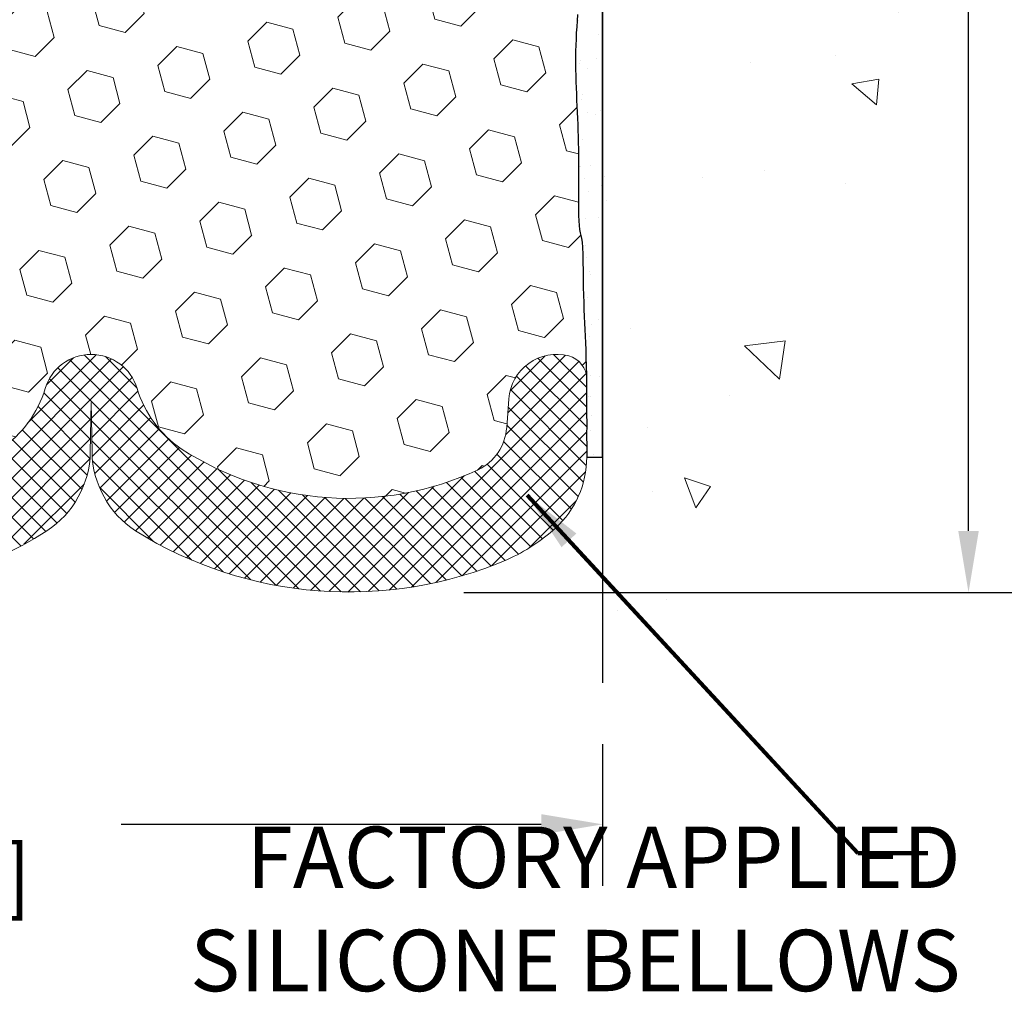
# Model space of a CAD drawing. Extents: x -3 to 3254, y -3 to 1977.
# Drawn here: x 9 to 10, y 3 to 5 of the extents above; entities that cross this region are included whole.
import ezdxf

# ---------------------------------------------------------------- set-up
doc = ezdxf.new("R2010")
doc.units = 0
doc.header["$LTSCALE"] = 5
doc.header["$MEASUREMENT"] = 0
doc.linetypes.add('PHANTOMX2', pattern=[5, 2.5, -0.5, 0.5, -0.5, 0.5, -0.5])
doc.layers.get('DEFPOINTS').update_dxf_attribs({"linetype": 'CONTINUOUS'})
for name, color, linetype, lineweight in [('CONCRETE - H', 130, 'CONTINUOUS', 9), ('CONCRETE - L', 132, 'PHANTOMX2', 30), ('DIMS', 50, 'CONTINUOUS', 25), ('EPOXY ADHESIVE - H', 50, 'CONTINUOUS', 15), ('EPOXY ADHESIVE - L', 52, 'CONTINUOUS', 25), ('FOAM INSERT - H', 150, 'CONTINUOUS', 9), ('SILICONE BELLOWS - H', 20, 'CONTINUOUS', 13), ('SILICONE BELLOWS - L', 22, 'CONTINUOUS', 13), ('TEXT - 4', 241, 'CONTINUOUS', 25)]:
    doc.layers.add(name, color=color, linetype=linetype, lineweight=lineweight)
doc.styles.add('ROMANS', font='romans', dxfattribs={"width": 0.9})
doc.dimstyles.new('Copy of STANDARD', dxfattribs={"dimtxt": 2, "dimasz": 2, "dimexe": 1, "dimexo": 1, "dimgap": 1, "dimtad": 0, "dimzin": 0, "dimdsep": 46, "dimtxsty": 'Standard', "dimcen": 0.09, "dimclrd": 256, "dimclre": 256, "dimclrt": 256, "dimadec": 1, "dimazin": 0, "dimtfac": 1, "dimtofl": 0, "dimtmove": 0, "dimatfit": 3, "dimfxl": 1, "dimtolj": 1, "dimtzin": 0, "dimlwd": -1, "dimlwe": -1, "dimarcsym": 0})
doc.dimstyles.get("Standard").update_dxf_attribs({"dimtxt": 0.18, "dimasz": 0.18, "dimexe": 0.18, "dimexo": 0.0625, "dimgap": 0.09, "dimtad": 0, "dimtih": 1, "dimtoh": 1, "dimdec": 4, "dimzin": 0, "dimdsep": 46, "dimtxsty": 'Standard', "dimcen": 0.09, "dimadec": 0, "dimazin": 0, "dimtfac": 1, "dimtdec": 4, "dimtofl": 0, "dimtmove": 0, "dimatfit": 3, "dimfxl": 1, "dimtolj": 1, "dimtzin": 0, "dimarcsym": 0})

# ---------------------------------------------------------------- blocks, each defined once
blk = doc.blocks.new('*D4')
at = {"layer": 'DEFPOINTS', "color": 0, "transparency": 16777216}
for p in [(9.806976312138971, 8.137007921416153), (9.322519587837789, 4.137007921416153), (10.42765399021282, 4.137007921416152)]:
    blk.add_point(p, dxfattribs=at)
at = {"layer": 'DIMS', "transparency": 16777216}
for p, q in [((9.92697631213897, 8.137007921416153), (10.54765399021282, 8.137007921416153)), ((10.42765399021282, 8.017007921416154), (10.42765399021282, 6.319177545830854)), ((10.42765399021282, 4.257007921416152), (10.42765399021282, 5.759177545745562)), ((9.442519587837788, 4.137007921416153), (10.54765399021282, 4.137007921416152))]:
    blk.add_line(p, q, dxfattribs=at)
for points in [[(10.40765399021282, 8.017007921416154), (10.44765399021282, 8.017007921416154), (10.42765399021282, 8.137007921416153)], [(10.40765399021282, 4.257007921416152), (10.44765399021282, 4.257007921416152), (10.42765399021282, 4.137007921416152)]]:
    blk.add_solid(points, dxfattribs=at)
at = {"layer": 'DIMS', "transparency": 16777216, "insert": (10.42765399021282, 6.03917754578821), "char_height": 0.12, "attachment_point": 5, "rotation": 0.0009999999999999998}
blk.add_mtext('\\A1;4 IN^J [101.6mm]', dxfattribs=at)
blk = doc.blocks.new('*D5')
at = {"layer": 'DEFPOINTS', "color": 0, "transparency": 16777216}
for p in [(6.713262266784697, 3.960630900777573), (9.713262266784696, 3.960630900777574), (6.713262266784697, 3.683916105752545)]:
    blk.add_point(p, dxfattribs=at)
at = {"layer": 'DIMS', "transparency": 16777216}
for p, q in [((6.713262266784697, 3.840630900777573), (6.713262266784697, 3.563916105752545)), ((9.713262266784696, 3.840630900777573), (9.713262266784696, 3.563916105752545)), ((6.833262266784697, 3.683916105752545), (7.653262266699403, 3.683916105752545)), ((9.593262266784697, 3.683916105752545), (8.773262266869988, 3.683916105752545))]:
    blk.add_line(p, q, dxfattribs=at)
for points in [[(6.833262266784697, 3.703916105752545), (6.833262266784697, 3.663916105752545), (6.713262266784697, 3.683916105752545)], [(9.593262266784697, 3.703916105752545), (9.593262266784697, 3.663916105752545), (9.713262266784696, 3.683916105752545)]]:
    blk.add_solid(points, dxfattribs=at)
at = {"layer": 'DIMS', "transparency": 16777216, "insert": (8.213262266784696, 3.683916105752545), "char_height": 0.12, "attachment_point": 5, "rotation": 0.0009999999999999998}
blk.add_mtext('\\A1;3 IN\\P [76.2mm]', dxfattribs=at)

msp = doc.modelspace()

# ---------------------------------------------------------------- hatches: boundary and pattern name
at = {"layer": 'CONCRETE - H'}
h = msp.add_hatch(dxfattribs=at)
h.set_pattern_fill('AR-CONC', color=256, scale=0.08399999999999999, angle=90, style=0)
h.set_pattern_definition([(140, (-41.67089788986362, -27.01323444447885), (0.05271179338537992, 0.6024985533846329), [0.063, -0.693]), (85.00000000000001, (-41.67089788986362, -27.01323444447885), (-0.6318413923080098, -0.11655112023492), [0.05039999999999999, -0.5543999999999999]), (190.45144446, (-41.66650524090362, -26.96302623243885), (-0.5791295924136487, 0.4859474312507741), [0.05354176127999999, -0.5889593740799999]), (136.1842, (-41.83889788986362, -27.01323444447885), (0.1390361958661843, 0.8964827177641207), [0.0944999999999999, -1.039499999999999]), (186.63563549, (-41.82731151198362, -26.93852757867885), (-0.8182596246506223, 0.7851160343663517), [0.08031268727999999, -0.8834395583999998]), (81.18416399000002, (-41.83889788986362, -27.01323444447885), (-0.8182596242267917, 0.7851160338460094), [0.0756, -0.8316000008399999]), (111, (-41.79689788986362, -26.92923444447885), (0.3381998681588846, 0.5014019237795078), [0.063, -0.693]), (56.00000000000004, (-41.79689788986362, -26.92923444447885), (-0.6091260378393565, 0.2043848788141286), [0.05039999999999999, -0.5543999999999999]), (161.45144474, (-41.76871456770363, -26.88745095111885), (-0.2709261683573371, 0.7057867964531757), [0.05354175959999996, -0.5889593740799992]), (127.5, (-41.67089788986362, -27.01323444447885), (-0.2796308372183016, 0.01021427846652418), [0, -0.54768, 0, -0.5628, 0, -0.5565]), (97.49999999999994, (-41.67089788986362, -27.01323444447885), (-0.3313058379811826, 0.2209784114514048), [0, -0.3208799999999999, 0, -0.53508, 0, -0.2121]), (57.49999999999999, (-41.67089788986362, -27.20055444447885), (0.01894609225687902, 0.4484108463848235), [0, -0.2099999999999998, 0, -0.6551999999999992, 0, -0.8693999999999992]), (47.5, (-41.67089788986362, -27.28455444447885), (-0.08408818515914686, 0.4898763822476044), [0, -0.273, 0, -0.43512, 0, -0.6174])])
edge = h.paths.add_edge_path()
edge.add_line((13.57429083049357, 8.137007921410468), (9.807012266784696, 8.137007921410468))
edge.add_arc((9.807012266784696, 8.043257921410468), 0.09375, 90, 180)
edge.add_line((9.713262266784696, 8.043257921410468), (9.713262266784696, 3.960630900777574))
edge.add_arc((9.558528450035062, 4.439719377844979), 0.5034563763670846, 287.899182900671, 360.9346798934976)
edge.add_arc((11.32000205939223, 4.313906311986345), 1.265203066504797, 119.71451919578291, 173.9191244562524, ccw=False)
edge.add_arc((9.606756544650947, 7.237316504606342), 2.123371659156507, 300.7640033250005, 332.5040327326354)
edge.add_arc((12.8388884747243, 6.052508556471213), 1.364022586746653, 105.01359679819049, 171.3784601880329, ccw=False)
edge.add_arc((12.02919301002798, 9.173934869496426), 1.860791436586691, 284.196249094394, 326.1341364291446)
h.paths.add_polyline_path([(10.06769326102861, 5.843375465706412), (10.90769326090067, 5.843390126472134), (10.90768662864951, 6.223390126414255), (10.06768662877745, 6.223375465648534)], flags=16)
h.paths.add_polyline_path([(12.31462243727725, 7.470198262134975), (12.31462243727725, 7.470211177571446), (12.31461580502609, 7.850211177513568), (12.31461580502609, 7.850198262077097)], flags=16)
h.paths.add_polyline_path([(10.95301881424552, 6.574791908620814), (11.56184666101106, 6.574791908620814), (11.82210539531024, 6.956391908620812), (10.95301881424552, 6.956391908620812)], flags=16)
at = {"layer": 'EPOXY ADHESIVE - H'}
h = msp.add_hatch(dxfattribs=at)
h.set_pattern_fill('AR-SAND', color=256, scale=0.04, style=0)
h.set_pattern_definition([(37.50000000000001, (-11.36556831102818, -1400.292044023313), (-0.002519734324384326, 0.07707295076052635), [0, -0.0608, 0, -0.068, 0, -0.065]), (7.499999999999999, (-11.36556831102818, -1400.292044023313), (0.07079106821070909, 0.1128858426091896), [0, -0.0328, 0, -0.05480000000000001, 0, -0.021]), (327.5, (-11.41476831102818, -1400.292044023313), (0.1245656744700598, 0.0002263621414785799), [0, -0.02, 0, -0.07200000000000001, 0, -0.094]), (317.5, (-11.41476831102818, -1400.292044023313), (0.1202450641828917, 0.03510702259736997), [0, -0.01, 0, -0.0472, 0, -0.05400000000000001])])
edge = h.paths.add_edge_path()
edge.add_arc((9.885442731555784, 7.332680293105849), 0.2034174477326015, 181.0311891011397, 212.1978594780104, ccw=False)
edge.add_line((9.682058227938235, 7.329019455730513), (9.67461714100451, 7.180544060282937))
edge.add_line((9.67461714100451, 7.180544060282937), (9.669977273975519, 7.093459619494961))
edge.add_line((9.669977273975519, 7.093459619494961), (9.66797339270515, 7.037375334594326))
edge.add_line((9.66797339270515, 7.037375334594326), (9.667984786688407, 6.994897653161825))
edge.add_line((9.667984786688407, 6.994897653161825), (9.66899888023952, 6.95981509225906))
edge.add_line((9.66899888023952, 6.95981509225906), (9.670030390497267, 6.926516941804248))
edge.add_line((9.670030390497267, 6.926516941804248), (9.670684253850112, 6.892869263118865))
edge.add_line((9.670684253850112, 6.892869263118865), (9.671014996552898, 6.859386491312289))
edge.add_line((9.671014996552898, 6.859386491312289), (9.67108843812585, 6.826649586098238))
edge.add_line((9.67108843812585, 6.826649586098238), (9.670970398089182, 6.795239507190427))
edge.add_line((9.670970398089182, 6.795239507190427), (9.670726695963097, 6.765737214303027))
edge.add_line((9.670726695963097, 6.765737214303027), (9.67042315126782, 6.738723667149753))
edge.add_line((9.67042315126782, 6.738723667149753), (9.670125583523557, 6.714779825444094))
edge.add_line((9.670125583523557, 6.714779825444094), (9.669891094277546, 6.694363345671928))
edge.add_line((9.669891094277546, 6.694363345671928), (9.669720044604674, 6.677129371691745))
edge.add_line((9.669720044604674, 6.677129371691745), (9.66959009006591, 6.662411910421934))
edge.add_line((9.66959009006591, 6.662411910421934), (9.66947882609771, 6.649544118405611))
edge.add_line((9.66947882609771, 6.649544118405611), (9.669363848136513, 6.637859152186802))
edge.add_line((9.669363848136513, 6.637859152186802), (9.669222773418348, 6.626690954958558))
edge.add_line((9.669222773418348, 6.626690954958558), (9.669038373130945, 6.615559453246288))
edge.add_line((9.669038373130945, 6.615559453246288), (9.66880519078748, 6.604409384755836))
edge.add_line((9.66880519078748, 6.604409384755836), (9.66851940599016, 6.593244526413155))
edge.add_line((9.66851940599016, 6.593244526413155), (9.668177198341183, 6.582068655144649))
edge.add_line((9.668177198341183, 6.582068655144649), (9.66777474744275, 6.570885547876269))
edge.add_line((9.66777474744275, 6.570885547876269), (9.66730823289707, 6.559698981533966))
edge.add_line((9.66730823289707, 6.559698981533966), (9.666773834306355, 6.548512733043918))
edge.add_line((9.666773834306355, 6.548512733043918), (9.666167731272807, 6.537330579332302))
edge.add_line((9.666167731272807, 6.537330579332302), (9.665486103398635, 6.52615629732507))
edge.add_line((9.665486103398635, 6.52615629732507), (9.664729038775633, 6.514993028286408))
edge.add_line((9.664729038775633, 6.514993028286408), (9.663926688369735, 6.50383902416932))
edge.add_line((9.663926688369735, 6.50383902416932), (9.663123152040242, 6.492690268331881))
edge.add_line((9.663123152040242, 6.492690268331881), (9.662362606279153, 6.481542731668451))
edge.add_line((9.662362606279153, 6.481542731668451), (9.661689227578464, 6.470392385074302))
edge.add_line((9.661689227578464, 6.470392385074302), (9.661145938553105, 6.459235326626622))
edge.add_line((9.661145938553105, 6.459235326626622), (9.660749296248468, 6.448070328707654))
edge.add_line((9.660749296248468, 6.448070328707654), (9.660490797271976, 6.43689870562137))
edge.add_line((9.660490797271976, 6.43689870562137), (9.660360945591144, 6.425721872357354))
edge.add_line((9.660360945591144, 6.425721872357354), (9.66035024517349, 6.414541243905187))
edge.add_line((9.66035024517349, 6.414541243905187), (9.660449199986544, 6.403358235254228))
edge.add_line((9.660449199986544, 6.403358235254228), (9.660648313997825, 6.392174261394057))
edge.add_line((9.660648313997825, 6.392174261394057), (9.66093809117487, 6.380990737313805))
edge.add_line((9.66093809117487, 6.380990737313805), (9.66130903548519, 6.369809078003282))
edge.add_line((9.66130903548519, 6.369809078003282), (9.661750871648373, 6.358630583426457))
edge.add_line((9.661750871648373, 6.358630583426457), (9.662246735073666, 6.347455580893875))
edge.add_line((9.662246735073666, 6.347455580893875), (9.662776448495848, 6.336283908729893))
edge.add_line((9.662776448495848, 6.336283908729893), (9.6633198095752, 6.325115401557678))
edge.add_line((9.6633198095752, 6.325115401557678), (9.663856615971959, 6.313949893999716))
edge.add_line((9.663856615971959, 6.313949893999716), (9.664366665346392, 6.302787220679175))
edge.add_line((9.664366665346392, 6.302787220679175), (9.664829755358767, 6.291627216219222))
edge.add_line((9.664829755358767, 6.291627216219222), (9.665225683669334, 6.280469715242344))
edge.add_line((9.665225683669334, 6.280469715242344), (9.665534960543233, 6.269314485522255))
edge.add_line((9.665534960543233, 6.269314485522255), (9.665745685536976, 6.258160582879992))
edge.add_line((9.665745685536976, 6.258160582879992), (9.665850543628132, 6.24700663297811))
edge.add_line((9.665850543628132, 6.24700663297811), (9.665842283390376, 6.235851255512653))
edge.add_line((9.665842283390376, 6.235851255512653), (9.665713653397418, 6.224693070180347))
edge.add_line((9.665713653397418, 6.224693070180347), (9.665457402222927, 6.213530696677008))
edge.add_line((9.665457402222927, 6.213530696677008), (9.665066278440605, 6.202362754699589))
edge.add_line((9.665066278440605, 6.202362754699589), (9.664533030624128, 6.191187863944361))
edge.add_line((9.664533030624128, 6.191187863944361), (9.663850407347198, 6.180004644107367))
edge.add_line((9.663850407347198, 6.180004644107367), (9.663011157183497, 6.168811714885106))
edge.add_line((9.663011157183497, 6.168811714885106), (9.662008028706722, 6.157607695974303))
edge.add_line((9.662008028706722, 6.157607695974303), (9.660836671983546, 6.146391465463903))
edge.add_line((9.660836671983546, 6.146391465463903), (9.65956919049676, 6.135168710018871))
edge.add_line((9.65956919049676, 6.135168710018871), (9.658359965330789, 6.123952443553417))
edge.add_line((9.658359965330789, 6.123952443553417), (9.6573674458687, 6.112756042284882))
edge.add_line((9.6573674458687, 6.112756042284882), (9.656750081493598, 6.101592882430605))
edge.add_line((9.656750081493598, 6.101592882430605), (9.656666321588546, 6.090476340207925))
edge.add_line((9.656666321588546, 6.090476340207925), (9.657274615536636, 6.079419791834408))
edge.add_line((9.657274615536636, 6.079419791834408), (9.658702495636064, 6.068434013957113))
edge.add_line((9.658702495636064, 6.068434013957113), (9.660852225485414, 6.057510842182165))
edge.add_line((9.660852225485414, 6.057510842182165), (9.663526351977296, 6.046633727735962))
edge.add_line((9.663526351977296, 6.046633727735962), (9.666526977805276, 6.035786084496504))
edge.add_line((9.666526977805276, 6.035786084496504), (9.669656225689636, 6.024951327056197))
edge.add_line((9.669656225689636, 6.024951327056197), (9.672729613284076, 6.014113348412803))
edge.add_line((9.672729613284076, 6.014113348412803), (9.675599258275867, 6.003257348746256))
edge.add_line((9.675599258275867, 6.003257348746256), (9.678123472451475, 5.992368749461075))
edge.add_line((9.678123472451475, 5.992368749461075), (9.680160567597369, 5.981432971962004))
edge.add_line((9.680160567597369, 5.981432971962004), (9.681573154237974, 5.970435807558925))
edge.add_line((9.681573154237974, 5.970435807558925), (9.682348370959701, 5.959373763174636))
edge.add_line((9.682348370959701, 5.959373763174636), (9.682614064224296, 5.948255453614802))
edge.add_line((9.682614064224296, 5.948255453614802), (9.68250563033844, 5.937090143347159))
edge.add_line((9.68250563033844, 5.937090143347159), (9.682158465608822, 5.92588709683967))
edge.add_line((9.682158465608822, 5.92588709683967), (9.68170796634211, 5.914655578560524))
edge.add_line((9.68170796634211, 5.914655578560524), (9.681289528844985, 5.903404852977456))
edge.add_line((9.681289528844985, 5.903404852977456), (9.68103854942413, 5.892144184558202))
edge.add_line((9.68103854942413, 5.892144184558202), (9.68107157045511, 5.880882866642633))
edge.add_line((9.68107157045511, 5.880882866642633), (9.681337553396986, 5.8696304491916))
edge.add_line((9.681337553396986, 5.8696304491916), (9.68169767486571, 5.858396616593364))
edge.add_line((9.68169767486571, 5.858396616593364), (9.682012340052083, 5.847191054417618))
edge.add_line((9.682012340052083, 5.847191054417618), (9.682141954146914, 5.836023448234055))
edge.add_line((9.682141954146914, 5.836023448234055), (9.681946922340998, 5.824903483612598))
edge.add_line((9.681946922340998, 5.824903483612598), (9.681287649825151, 5.813840846122485))
edge.add_line((9.681287649825151, 5.813840846122485), (9.6800504508886, 5.802843735558991))
edge.add_line((9.6800504508886, 5.802843735558991), (9.678358712126638, 5.791906756649933))
edge.add_line((9.678358712126638, 5.791906756649933), (9.676462970183579, 5.781017222618839))
edge.add_line((9.676462970183579, 5.781017222618839), (9.674614974078906, 5.770162377164961))
edge.add_line((9.674614974078906, 5.770162377164961), (9.673066472832119, 5.759329463987779))
edge.add_line((9.673066472832119, 5.759329463987779), (9.672069215462692, 5.748505726786316))
edge.add_line((9.672069215462692, 5.748505726786316), (9.671811866467692, 5.737237743809128))
edge.add_line((9.671811866467692, 5.737237743809128), (9.671592005375743, 5.718847581417986))
edge.add_line((9.671592005375743, 5.718847581417986), (9.670047314531317, 5.682047714285527))
edge.add_line((9.670047314531317, 5.682047714285527), (9.67072513832418, 5.646136595365288))
edge.add_line((9.67072513832418, 5.646136595365288), (9.67104152214121, 5.610471177634945))
edge.add_line((9.67104152214121, 5.610471177634945), (9.671076463586502, 5.575757564467022))
edge.add_line((9.671076463586502, 5.575757564467022), (9.670909960264133, 5.542701859233357))
edge.add_line((9.670909960264133, 5.542701859233357), (9.670622009778185, 5.512010165306247))
edge.add_line((9.670622009778185, 5.512010165306247), (9.67029260973274, 5.484388586057531))
edge.add_line((9.67029260973274, 5.484388586057531), (9.670001225890374, 5.460535702724183))
edge.add_line((9.670001225890374, 5.460535702724183), (9.66978928497322, 5.440612088854987))
edge.add_line((9.66978928497322, 5.440612088854987), (9.669635429994628, 5.423890332457614))
edge.add_line((9.669635429994628, 5.423890332457614), (9.66951243025774, 5.409559946329392))
edge.add_line((9.66951243025774, 5.409559946329392), (9.669393055065669, 5.396810443267878))
edge.add_line((9.669393055065669, 5.396810443267878), (9.66925007374018, 5.384831336743428))
edge.add_line((9.66925007374018, 5.384831336743428), (9.669060215963313, 5.372955052120215))
edge.add_line((9.669060215963313, 5.372955052120215), (9.668815263141042, 5.361057164936692))
edge.add_line((9.668815263141042, 5.361057164936692), (9.668510571929417, 5.349142265700703))
edge.add_line((9.668510571929417, 5.349142265700703), (9.668141498984525, 5.337214944920316))
edge.add_line((9.668141498984525, 5.337214944920316), (9.667703400962395, 5.325279793103601))
edge.add_line((9.667703400962395, 5.325279793103601), (9.667191634519114, 5.313341400758627))
edge.add_line((9.667191634519114, 5.313341400758627), (9.666601556310738, 5.301404358393238))
edge.add_line((9.666601556310738, 5.301404358393238), (9.665928522993319, 5.289473256515731))
edge.add_line((9.665928522993319, 5.289473256515731), (9.665167975088416, 5.277552671994936))
edge.add_line((9.665167975088416, 5.277552671994936), (9.664332032842701, 5.265644468971669))
edge.add_line((9.664332032842701, 5.265644468971669), (9.663469505063958, 5.253744544699639))
edge.add_line((9.663469505063958, 5.253744544699639), (9.662634084235904, 5.24184800217061))
edge.add_line((9.662634084235904, 5.24184800217061), (9.661879462842244, 5.229949944375431))
edge.add_line((9.661879462842244, 5.229949944375431), (9.661259122686893, 5.218045495675124))
edge.add_line((9.661259122686893, 5.218045495675124), (9.660805191342533, 5.206131946426449))
edge.add_line((9.660805191342533, 5.206131946426449), (9.66051038122221, 5.194210584931835))
edge.add_line((9.66051038122221, 5.194210584931835), (9.66036315076736, 5.182283130981642))
edge.add_line((9.66036315076736, 5.182283130981642), (9.66035195841944, 5.170351304366005))
edge.add_line((9.66035195841944, 5.170351304366005), (9.660465262619901, 5.158416824875285))
edge.add_line((9.660465262619901, 5.158416824875285), (9.660691521810186, 5.146481412299391))
edge.add_line((9.660691521810186, 5.146481412299391), (9.661019194431745, 5.13454678642891))
edge.add_line((9.661019194431745, 5.13454678642891), (9.661436738471934, 5.122614666986902))
edge.add_line((9.661436738471934, 5.122614666986902), (9.661930035234661, 5.110686393350061))
edge.add_line((9.661930035234661, 5.110686393350061), (9.662476335520353, 5.098762030939934))
edge.add_line((9.662476335520353, 5.098762030939934), (9.663051085233647, 5.086841378755917))
edge.add_line((9.663051085233647, 5.086841378755917), (9.663629730279183, 5.074924235797408))
edge.add_line((9.663629730279183, 5.074924235797408), (9.664187716561585, 5.063010401063348))
edge.add_line((9.664187716561585, 5.063010401063348), (9.664700489985492, 5.05109967355359))
edge.add_line((9.664700489985492, 5.05109967355359), (9.665143496455542, 5.03919185226685))
edge.add_line((9.665143496455542, 5.03919185226685), (9.665492993857896, 5.027286705486159))
edge.add_line((9.665492993857896, 5.027286705486159), (9.6657439377352, 5.015383294173244))
edge.add_line((9.6657439377352, 5.015383294173244), (9.665909993562089, 5.00347997150514))
edge.add_line((9.665909993562089, 5.00347997150514), (9.666005641249868, 4.991575059848838))
edge.add_line((9.666005641249868, 4.991575059848838), (9.66604536070983, 4.979666881571784))
edge.add_line((9.66604536070983, 4.979666881571784), (9.666043631853285, 4.967753759041198))
edge.add_line((9.666043631853285, 4.967753759041198), (9.666014934591523, 4.95583401462407))
edge.add_line((9.666014934591523, 4.95583401462407), (9.665973748835853, 4.943905970688075))
edge.add_line((9.665973748835853, 4.943905970688075), (9.665934554497554, 4.931967949599976))
edge.add_line((9.665934554497554, 4.931967949599976), (9.665911831487954, 4.920018273727219))
edge.add_line((9.665911831487954, 4.920018273727219), (9.665920059718331, 4.908055265437252))
edge.add_line((9.665920059718331, 4.908055265437252), (9.665977718368254, 4.896122088564407))
edge.add_line((9.665977718368254, 4.896122088564407), (9.666119929477702, 4.88444851365146))
edge.add_line((9.666119929477702, 4.88444851365146), (9.666386143713098, 4.873312845609671))
edge.add_line((9.666386143713098, 4.873312845609671), (9.666815811750382, 4.862993389457397))
edge.add_line((9.666815811750382, 4.862993389457397), (9.66744838426552, 4.853768450212765))
edge.add_line((9.66744838426552, 4.853768450212765), (9.668323311934444, 4.845916332894358))
edge.add_line((9.668323311934444, 4.845916332894358), (9.66946640680915, 4.839615764295996))
edge.add_line((9.66946640680915, 4.839615764295996), (9.6707803773742, 4.834146668321392))
edge.add_line((9.6707803773742, 4.834146668321392), (9.672102633472221, 4.828312210894392))
edge.add_line((9.672102633472221, 4.828312210894392), (9.67326998549727, 4.820911181248885))
edge.add_line((9.67326998549727, 4.820911181248885), (9.674121492405938, 4.810759303972628))
edge.add_line((9.674121492405938, 4.810759303972628), (9.674610027736747, 4.797529513612499))
edge.add_line((9.674610027736747, 4.797529513612499), (9.67485370978764, 4.782139308030519))
edge.add_line((9.67485370978764, 4.782139308030519), (9.67498364183809, 4.765603983238616))
edge.add_line((9.67498364183809, 4.765603983238616), (9.675130927167586, 4.748938835248264))
edge.add_line((9.675130927167586, 4.748938835248264), (9.675402147098417, 4.732984655004184))
edge.add_line((9.675402147098417, 4.732984655004184), (9.675798674169286, 4.717833538489895))
edge.add_line((9.675798674169286, 4.717833538489895), (9.676293671117278, 4.703376832895156))
edge.add_line((9.676293671117278, 4.703376832895156), (9.676860300344217, 4.689505883023894))
edge.add_line((9.676860300344217, 4.689505883023894), (9.677471724251902, 4.676112033679811))
edge.add_line((9.677471724251902, 4.676112033679811), (9.678101105242149, 4.663086629667287))
edge.add_line((9.678101105242149, 4.663086629667287), (9.678721605716774, 4.650321015790023))
edge.add_line((9.678721605716774, 4.650321015790023), (9.679307946533811, 4.637679796601088))
edge.add_line((9.679307946533811, 4.637679796601088), (9.679848298715648, 4.624796796498668))
edge.add_line((9.679848298715648, 4.624796796498668), (9.680337710587317, 4.611187837979269))
edge.add_line((9.680337710587317, 4.611187837979269), (9.680771285891147, 4.596367792680649))
edge.add_line((9.680771285891147, 4.596367792680649), (9.681144128369468, 4.579851532240337))
edge.add_line((9.681144128369468, 4.579851532240337), (9.681451341764614, 4.561153928295635))
edge.add_line((9.681451341764614, 4.561153928295635), (9.681688079302596, 4.539791431260692))
edge.add_line((9.681688079302596, 4.539791431260692), (9.681862272210907, 4.51568817357882))
edge.add_line((9.681862272210907, 4.51568817357882), (9.6820115759257, 4.48971663831956))
edge.add_line((9.6820115759257, 4.48971663831956), (9.682177863032138, 4.46288385665569))
edge.add_line((9.682177863032138, 4.46288385665569), (9.681605190137034, 4.44622800116711))
edge.add_line((9.681605190137034, 4.44622800116711), (9.682112350295725, 4.419619668671412))
edge.add_line((9.682112350295725, 4.419619668671412), (9.682098419852387, 4.41083325707941))
edge.add_line((9.682098419852387, 4.41083325707941), (9.682098313785005, 4.40089920765103))
edge.add_line((9.682098313785005, 4.40089920765103), (9.713262306610119, 4.40089920765103))
edge.add_line((9.713262306610119, 4.40089920765103), (9.713308227937944, 7.224290391794494))
at = {"layer": 'FOAM INSERT - H'}
h = msp.add_hatch(dxfattribs=at)
h.set_pattern_fill('HEX', color=256, scale=0.42, angle=45, style=0)
h.set_pattern_definition([(45, (-41.15801694214986, -26.57562795816422), (-0.06429910574805842, 0.06429910574805843), [0.0525, -0.105]), (165, (-41.15801694214986, -26.57562795816422), (-0.02353510614441143, -0.08783421189246982), [0.0525, -0.105]), (105, (-41.12089383613756, -26.53850485215192), (-0.08783421189246983, -0.02353510614441138), [0.0525, -0.105])])
h.paths.add_polyline_path([(7.622230039494546, 7.604806171029903, 0.1704922685168684), (7.536123185779466, 7.722457656859877, 0.258340573682837), (6.956515267406289, 7.763623306105035, 0.2669304928181528), (6.900656007379695, 7.681076658673607), (6.896550710216182, 7.625107986773354, -0.4678085754951843), (6.779614394410331, 7.541193069519164, -0.3419400359086205), (6.744458145461863, 7.58656974302426), (6.744512266784426, 7.329019455730513), (6.75195335371815, 7.180544060282902), (6.756593220747135, 7.093459619494954), (6.758597102017511, 7.037375334594326), (6.758585708034254, 6.994897653161832), (6.75757161448314, 6.959815092259074), (6.756540104225394, 6.926516941804248), (6.755886240872556, 6.892869263118893), (6.755555498169763, 6.859386491312275), (6.755482056596811, 6.826649586098238), (6.755600096633479, 6.795239507190391), (6.755843798759564, 6.765737214303034), (6.756147343454842, 6.738723667149703), (6.75660309019775, 6.702051924057745), (6.75685045011798, 6.677129371691631), (6.757114645000826, 6.647209078079666), (6.757206646586141, 6.637859152186831), (6.757347721304313, 6.626690954958523), (6.757532121591709, 6.615559453246316), (6.757765303935173, 6.604409384755836), (6.7580510887325, 6.593244526413155), (6.758393296381485, 6.582068655144614), (6.758795747279912, 6.570885547876284), (6.759262261825583, 6.559698981533973), (6.759796660416299, 6.548512733043896), (6.760402763449846, 6.537330579332281), (6.761084391324026, 6.526156297325048), (6.761841455947021, 6.514993028286423), (6.762643806352926, 6.50383902416932), (6.764520578573034, 6.477799535378967), (6.765688070408387, 6.453823761829607), (6.766203993360172, 6.431526974286552), (6.76622535818565, 6.409203343249491), (6.765828095996433, 6.386889645126775), (6.765100946000281, 6.364970604186492), (6.764180626343247, 6.34422986394701), (6.763250685147469, 6.325115401557678), (6.762713878750702, 6.31394989399973), (6.762203829376261, 6.302787220679217), (6.761740739363887, 6.291627216219194), (6.761344811053327, 6.280469715242365), (6.761035534179427, 6.269314485522262), (6.760824809185678, 6.258160582880006), (6.760719951094529, 6.247006632978117), (6.760728211332278, 6.235851255512667), (6.76085684132525, 6.224693070180361), (6.761113092499734, 6.213530696676994), (6.761504216282063, 6.202362754699603), (6.762037464098533, 6.191187863944354), (6.762720087375463, 6.18000464410736), (6.763559337539164, 6.168811714885106), (6.764562466015946, 6.15760769597431), (6.765733822739115, 6.146391465463925), (6.768886866931425, 6.11847323214327), (6.770524076980742, 6.088869260433146), (6.767267082393253, 6.063810700474082), (6.762286894154514, 6.043553589376099), (6.756914269033018, 6.024951327056211), (6.753840881438592, 6.014113348412796), (6.750971236446802, 6.003257348746249), (6.748447022271186, 5.992368749461075), (6.746409927125292, 5.981432971962004), (6.744997340484687, 5.970435807558925), (6.744222123762967, 5.959373763174636), (6.743956430498365, 5.948255453614802), (6.744064864384214, 5.937090143347167), (6.744412029113839, 5.925887096839677), (6.745547853828761, 5.897569545646679), (6.745489386461529, 5.877630143674846), (6.744872819856951, 5.858396616593371), (6.744558154670571, 5.847191054417618), (6.74442854057574, 5.836023448234062), (6.744623572381656, 5.824903483612605), (6.745282844897517, 5.813840846122485), (6.74652004383406, 5.802843735558998), (6.748211782596016, 5.791906756649947), (6.753077823376714, 5.763955211413563), (6.754642201091414, 5.746976231075092), (6.754978489346925, 5.718847581417979), (6.756523180191337, 5.682047714285527), (6.755845356398481, 5.646136595365274), (6.755528972581445, 5.610471177634981), (6.755494031136159, 5.575757564467008), (6.755660534458528, 5.54270185923335), (6.755948484944476, 5.512010165306226), (6.75627788498992, 5.484388586057531), (6.756685253272636, 5.451041136032178), (6.756935064728026, 5.423890332457614), (6.757058064464914, 5.409559946329392), (6.757177439656992, 5.396810443267835), (6.757320420982481, 5.384831336743456), (6.757510278759348, 5.372955052120265), (6.757755231581626, 5.361057164936721), (6.758059922793237, 5.349142265700667), (6.758428995738143, 5.337214944920365), (6.758867093760259, 5.325279793103594), (6.75937886020354, 5.313341400758649), (6.75996893841193, 5.301404358393281), (6.760641971729342, 5.289473256515716), (6.761402519634245, 5.277552671994957), (6.76223846187996, 5.265644468971626), (6.764346648965919, 5.236558719744178), (6.765614576980298, 5.212226933589992), (6.766201519419511, 5.188492493990044), (6.766223861160483, 5.164674633654915), (6.765772629809639, 5.140871700687793), (6.764961764579667, 5.117699676076999), (6.764026225694593, 5.097279213180297), (6.762940764443485, 5.074924235797287), (6.762382778161083, 5.063010401063355), (6.761870004737176, 5.051099673553598), (6.761426998267126, 5.039191852266836), (6.761077500864758, 5.02728670548613), (6.760826556987467, 5.015383294173251), (6.760660501160572, 5.003479971505175), (6.7605648534728, 4.991575059848845), (6.760525134012831, 4.979666881571781), (6.760526862869376, 4.967753759041088), (6.760555560131138, 4.955834014624035), (6.760662079013272, 4.92498446760856), (6.760639637896055, 4.892357370498765), (6.759723995578803, 4.854056304912401), (6.757104087913504, 4.839615764295999), (6.755790117348454, 4.834146668321388), (6.75446786125044, 4.828312210894392), (6.753300509225397, 4.820911181248889), (6.752449002316723, 4.810759303972628), (6.751960466985913, 4.797529513612492), (6.751716784935027, 4.782139308030494), (6.751469939450374, 4.750725424790641), (6.751047803640873, 4.725893802823048), (6.750077036970694, 4.697541935182983), (6.749098770470759, 4.676112033679832), (6.747760915601312, 4.648424352522373), (6.74726254818885, 4.637679796601091), (6.746722196007013, 4.624796796498654), (6.746232784135344, 4.611187837979216), (6.745799208831514, 4.59636779268067), (6.745426366353193, 4.579851532240337), (6.745119152958054, 4.561153928295617), (6.744958914484357, 4.546694481144844, -0.3833884541912336), (6.779614394410331, 4.59891448276738, -0.4678085754951863), (6.896550710216182, 4.51499956551319), (6.900656007379695, 4.459030893612937, 0.2669304928175933), (6.956515267406097, 4.376484246181601, 0.258340573682951), (7.536123185779509, 4.417649895426699, 0.1704922685168149), (7.622230039494546, 4.535301381256645, -0.7420054671905216), (7.801681254824899, 4.535301381257216, 0.1704922685142799), (7.887788108538651, 4.417649895429381, 0.3000141437811745), (8.538782386184707, 4.417649895428507, 0.1704922685140031), (8.624889239898572, 4.535301381256989, -0.7420054671908444), (8.80434045522832, 4.535301381256609, 0.1704922685159306), (8.890447308942512, 4.417649895427562, 0.2583695536741001), (9.470041296870612, 4.376471083280276, 0.2669304928280709), (9.525900556899387, 4.459017730711331), (9.530005854063539, 4.514986402619098, -0.4678085753404796), (9.646942169837075, 4.598901319894775, -0.2960941216889356), (9.68144910863144, 4.561289841118214), (9.681144128369468, 4.579851532240365), (9.680771285891147, 4.596367792680674), (9.680337710587317, 4.611187837979273), (9.679848298715648, 4.624796796498664), (9.679307946533811, 4.637679796601041), (9.678721605716767, 4.650321015790059), (9.677088642813018, 4.683916113227976), (9.675969055481872, 4.711323347109541), (9.675205534214605, 4.740497142624097), (9.674817030220467, 4.784455876187128), (9.674610027736747, 4.797529513612492), (9.674121492405938, 4.810759303972628), (9.67326998549727, 4.820911181248885), (9.672102633472221, 4.828312210894389), (9.6707803773742, 4.834146668321392), (9.668000458720748, 4.845717431260613), (9.666534915635893, 4.867089757112012), (9.666012386981308, 4.888946986614275), (9.665897831191344, 4.912655736390139), (9.66593703778544, 4.933273871916459), (9.666014934591523, 4.955834014623978), (9.666043631853285, 4.967753759041177), (9.66604536070983, 4.979666881571774), (9.666005641249868, 4.991575059848852), (9.665909993562089, 5.003479971505147), (9.6657439377352, 5.015383294173237), (9.665492993857896, 5.027286705486144), (9.665143496455542, 5.03919185226685), (9.664700489985492, 5.051099673553647), (9.664187716561585, 5.063010401063298), (9.66362973027919, 5.074924235797386), (9.662141169979002, 5.105581002041912), (9.660896169933451, 5.135686006459789), (9.660346633562177, 5.164674633654901), (9.66036897530315, 5.188492493989902), (9.660955917742342, 5.212226933589587), (9.662112212345832, 5.234416452792789), (9.663469505063972, 5.253744544699725), (9.664332032842708, 5.265644468971768), (9.665167975088416, 5.277552671994922), (9.665928522993319, 5.289473256515688), (9.666601556310738, 5.301404358393217), (9.66719163451912, 5.31334140075867), (9.667703400962395, 5.325279793103622), (9.668141498984525, 5.337214944920351), (9.668510571929417, 5.349142265700667), (9.668815263141042, 5.361057164936728), (9.669060215963313, 5.372955052120243), (9.66925007374018, 5.384831336743442), (9.669393055065669, 5.396810443267949), (9.66951243025774, 5.409559946329392), (9.669735800911553, 5.435584292396069), (9.670001225890374, 5.460535702724275), (9.67029260973274, 5.484388586057531), (9.670622009778185, 5.512010165306219), (9.670909960264133, 5.542701859233407), (9.671076463586502, 5.575757564466993), (9.67104152214121, 5.61047117763496), (9.67072513832418, 5.646136595365302), (9.670047314531317, 5.682047714285527), (9.671592005375743, 5.718847581418), (9.671985578689423, 5.751767808854584), (9.674806397921934, 5.771501528732248), (9.678358712126638, 5.791906756649947), (9.6800504508886, 5.802843735558984), (9.681287649825151, 5.813840846122492), (9.681946922340998, 5.824903483612598), (9.682141954146914, 5.836023448234048), (9.682012340052083, 5.84719105441761), (9.68169767486571, 5.858396616593406), (9.680865183889239, 5.884365810550005), (9.681330588388668, 5.905247067392214), (9.682158465608822, 5.92588709683967), (9.68250563033844, 5.937090143347159), (9.682614064224296, 5.948255453614802), (9.682348370959701, 5.959373763174643), (9.681573154237974, 5.970435807558925), (9.680160567597369, 5.981432971962004), (9.678123472451475, 5.992368749461075), (9.675599258275867, 6.003257348746249), (9.672729613284076, 6.014113348412796), (9.669656225689614, 6.024951327056225), (9.662134932978176, 6.050993170073401), (9.657559488912618, 6.074241840826101), (9.656401499412311, 6.095289834096999), (9.657593441773514, 6.116842491898144), (9.659569190496754, 6.135168710018885), (9.660836671983546, 6.146391465463889), (9.662008028706722, 6.157607695974296), (9.663011157183497, 6.16881171488512), (9.663850407347198, 6.180004644107353), (9.664533030624128, 6.191187863944339), (9.665066278440605, 6.202362754699568), (9.665457402222927, 6.213530696677015), (9.665713653397418, 6.224693070180354), (9.665842283390376, 6.235851255512674), (9.665850543628132, 6.247006632978124), (9.665745685536976, 6.258160582879984), (9.665534960543233, 6.269314485522248), (9.665225683669334, 6.280469715242372), (9.664829755358767, 6.291627216219229), (9.664366665346392, 6.302787220679132), (9.663856615971952, 6.313949893999759), (9.6633198095752, 6.325115401557678), (9.662017744010392, 6.351878688719449), (9.66083131127634, 6.381895543355821), (9.660238573596189, 6.415188844405481), (9.66062633068929, 6.448564587782517), (9.661907032417894, 6.474865255333494), (9.663123152040242, 6.492690268331859), (9.663926688369735, 6.50383902416932), (9.664729038775626, 6.514993028286344), (9.665486103398635, 6.526156297325084), (9.666167731272807, 6.537330579332259), (9.666773834306355, 6.548512733043918), (9.66730823289707, 6.559698981533952), (9.66777474744275, 6.570885547876255), (9.668177198341183, 6.582068655144649), (9.66851940599016, 6.593244526413141), (9.66880519078748, 6.604409384755844), (9.669038373130945, 6.615559453246281), (9.669222773418348, 6.626690954958523), (9.669363848136513, 6.637859152186795), (9.66947882609771, 6.649544118405817), (9.66969910628292, 6.675019747708067), (9.669891094277546, 6.694363345672006), (9.670125583523557, 6.714779825444094), (9.67042315126782, 6.738723667149774), (9.670726695963097, 6.765737214303055), (9.670970398089182, 6.795239507190328), (9.67108843812585, 6.826649586098259), (9.671014996552898, 6.859386491312275), (9.670684253850112, 6.89286926311885), (9.670030390497267, 6.926516941804255), (9.66899888023952, 6.95981509225896), (9.667984786688407, 6.994897653161825), (9.66797339270515, 7.037375334594326), (9.669977273975519, 7.093459619494975), (9.67461714100451, 7.18054406028288), (9.68201207326311, 7.328098510483965), (9.682066753907598, 7.588315451425377, -0.3522960100101379), (9.646942169837075, 7.541206232391769, -0.4678085753404805), (9.530005854063539, 7.625121149667454), (9.525900556899387, 7.681089821575217, 0.2669304928282643), (9.470041296870548, 7.763636469006304, 0.2583695536740914), (8.89044730894247, 7.72245765685896, 0.1704922685158705), (8.80434045522832, 7.604806171029939, -0.7420054671908448), (8.624889239898572, 7.604806171029562, 0.1704922685140063), (8.538782386184707, 7.722457656858044, 0.3000141437811917), (7.887788108538615, 7.722457656857141, 0.1704922685142338), (7.801681254824899, 7.604806171029335, -0.7420054671905225)])
at = {"layer": 'SILICONE BELLOWS - H', "lineweight": 18}
h = msp.add_hatch(dxfattribs=at)
h.set_pattern_fill('ANSI37', color=256, scale=0.2161182622716802, style=0)
h.set_pattern_definition([(45, (-11.11556831102818, -1400.158135732779), (-0.01910233609881973, 0.01910233609881973), []), (135, (-11.11556831102818, -1400.158135732779), (-0.01910233609881973, -0.01910233609881973), [])])
edge = h.paths.add_edge_path()
edge.add_line((6.744458144426943, 4.401111807888867), (6.744458144426943, 4.553527959205951))
edge.add_arc((6.791333144415688, 4.553527959192309), 0.046874999988745, 104.47751216129731, 179.9999999833247, ccw=False)
edge.add_arc((6.803051894426716, 4.508141435594609), 0.0937500000002567, 4.195127599391014, 104.47751217871351, ccw=False)
edge.add_line((6.896550710216133, 4.514999565513847), (6.900656007379411, 4.459030893616784))
edge.add_arc((7.000388077557062, 4.466346232192393), 0.1000000000019791, 184.1951275964893, 243.9772428619935)
edge.add_arc((7.209141307384328, 4.920528178718143), 0.5998364082021933, 245.0922669936922, 303.0327567864932)
edge.add_arc((7.411673946839841, 4.599067609356155), 0.2200000000001168, 304.449411025016, 343.1512340908796)
edge.add_arc((7.711955647159783, 4.508128272691522), 0.09374999999993801, 16.848765909565373, 163.1512340910068, ccw=False)
edge.add_arc((8.012237347478703, 4.599067609357974), 0.2199999999996264, 196.8487659094071, 235.5505889747524)
edge.add_arc((8.213285247362336, 4.911292678856682), 0.5912965288349471, 236.6000246038348, 303.3999753960064)
edge.add_arc((8.414333147243582, 4.599067609357974), 0.2200000000009528, 304.4494110253333, 343.1512340906872)
edge.add_arc((8.71461484756341, 4.508128272691522), 0.0937499999996576, 16.84876590905361, 163.1512340903741, ccw=False)
edge.add_arc((9.014896547882216, 4.599067609356155), 0.2199999999993628, 196.8487659091805, 235.5505889748256)
edge.add_arc((9.217429341884753, 4.920441905882456), 0.5997641666891385, 236.9627381397484, 294.9094540786316)
edge.add_arc((9.426168486724208, 4.466333069291125), 0.09999999999978247, 296.0227571357237, 355.8048724008074)
edge.add_line((9.525900556899359, 4.459017730710968), (9.530005854062864, 4.51498640260985))
edge.add_arc((9.623504669863877, 4.508128272699707), 0.09375000001096595, 75.52248782686468, 175.8048724066709, ccw=False)
edge.add_arc((9.635223419851712, 4.553514796301954), 0.04687500000065393, 0, 75.5224878210218, ccw=False)
edge.add_line((9.68209841985228, 4.553514796301954), (9.682098419852394, 4.40109864498487))
edge.add_arc((9.494598419862172, 4.401098645007608), 0.1874999999902229, 312.45431028930136, 359.999999993052, ccw=False)
edge.add_arc((9.384910584827907, 4.520993719339515), 0.3500000000015688, 294.0963358282834, 312.4543102978611, ccw=False)
edge.add_arc((9.21773293273938, 4.923761178096413), 0.7860133993666156, 238.0150642828236, 293.23404789796973, ccw=False)
edge.add_arc((8.903783921765324, 4.414143363420465), 0.1875000000004513, 181.0000000001489, 236.89808789102432, ccw=False)
edge.add_line((8.716312478923413, 4.410871037212985), (8.714614847563297, 4.508128272691522))
edge.add_line((8.714614847563297, 4.508128272691522), (8.712917216203408, 4.410871037213894))
edge.add_arc((8.525445773362065, 4.414143363420465), 0.187499999999512, 303.10191210901104, 359.0000000001259, ccw=False)
edge.add_arc((8.213285247360517, 4.912726927706956), 0.7757190062964726, 237.69540248372022, 302.30459751640086, ccw=False)
edge.add_arc((7.901124721361924, 4.414143363419555), 0.1875000000003103, 180.9999999995914, 236.8980878905815, ccw=False)
edge.add_line((7.713653278519672, 4.410871037213894), (7.71195564715967, 4.508128272691522))
edge.add_line((7.71195564715967, 4.508128272691522), (7.710258015799781, 4.410871037212985))
edge.add_arc((7.522786572957983, 4.414143363420465), 0.1874999999999826, 303.10191210880106, 358.99999999985044, ccw=False)
edge.add_arc((7.20883753624409, 4.923854867697685), 0.7860928809043972, 246.7673362052922, 301.9813201537419, ccw=False)
edge.add_arc((7.041645979451431, 4.521006882242602), 0.3500000000007642, 227.5456897020384, 245.9036641716388, ccw=False)
edge.add_arc((6.931958144417393, 4.401111807911605), 0.1874999999907755, 180.000000006948, 227.5456897106474, ccw=False)

# ---------------------------------------------------------------- linework, layer by layer
at = {"layer": 'CONCRETE - L'}
msp.add_line((9.713262266784696, 8.043257921410468), (9.713262266784696, 3.960630900777574), dxfattribs=at)
at = {"layer": 'EPOXY ADHESIVE - L'}
msp.add_lwpolyline([(9.664332032842701, 5.265644468971669), (9.663469505063958, 5.253744544699639), (9.662634084235904, 5.24184800217061), (9.661879462842244, 5.229949944375431), (9.661259122686893, 5.218045495675124), (9.660805191342533, 5.206131946426449), (9.66051038122221, 5.194210584931835), (9.66036315076736, 5.182283130981642), (9.66035195841944, 5.170351304366005), (9.660465262619901, 5.158416824875285), (9.660691521810186, 5.146481412299391), (9.661019194431745, 5.13454678642891), (9.661436738471934, 5.122614666986902), (9.661930035234661, 5.110686393350061), (9.662476335520353, 5.098762030939934), (9.663051085233647, 5.086841378755917), (9.663629730279183, 5.074924235797408), (9.664187716561585, 5.063010401063348), (9.664700489985492, 5.05109967355359), (9.665143496455542, 5.03919185226685), (9.665492993857896, 5.027286705486159), (9.6657439377352, 5.015383294173244), (9.665909993562089, 5.00347997150514), (9.666005641249868, 4.991575059848838), (9.66604536070983, 4.979666881571784), (9.666043631853285, 4.967753759041198), (9.666014934591523, 4.95583401462407), (9.665973748835853, 4.943905970688075), (9.665934554497554, 4.931967949599976), (9.665911831487954, 4.920018273727219), (9.665920059718331, 4.908055265437252), (9.665977718368254, 4.896122088564407), (9.666119929477702, 4.88444851365146), (9.666386143713098, 4.873312845609671), (9.666815811750382, 4.862993389457397), (9.66744838426552, 4.853768450212765), (9.668323311934444, 4.845916332894358), (9.66946640680915, 4.839615764295996), (9.6707803773742, 4.834146668321392), (9.672102633472221, 4.828312210894392), (9.67326998549727, 4.820911181248885), (9.674121492405938, 4.810759303972628), (9.674610027736747, 4.797529513612499), (9.67485370978764, 4.782139308030519), (9.67498364183809, 4.765603983238616), (9.675130927167586, 4.748938835248264), (9.675402147098417, 4.732984655004184), (9.675798674169286, 4.717833538489895), (9.676293671117278, 4.703376832895156), (9.676860300344217, 4.689505883023894), (9.677471724251902, 4.676112033679811), (9.678101105242149, 4.663086629667287), (9.678721605716774, 4.650321015790023), (9.679307946533811, 4.637679796601088), (9.679848298715648, 4.624796796498668), (9.680337710587317, 4.611187837979269), (9.680771285891147, 4.596367792680649), (9.681144128369468, 4.579851532240337), (9.681451341764614, 4.561153928295635), (9.681688079302596, 4.539791431260692), (9.681862272210907, 4.51568817357882), (9.6820115759257, 4.48971663831956), (9.682177863032138, 4.46288385665569), (9.681605190137034, 4.44622800116711), (9.682112350295725, 4.419619668671412), (9.682098419852387, 4.41083325707941), (9.682098313785005, 4.40089920765103), (9.713262306610119, 4.40089920765103), (9.713308227937944, 7.224290391794494, -0.1368348068160312)], format="xyb", dxfattribs=at)
at = {"layer": 'SILICONE BELLOWS - L', "lineweight": 18}
msp.add_lwpolyline([(8.538782386184693, 4.417649895428497, 0.170492268514523), (8.624889239898692, 4.535301381257398, -0.742005467189592), (8.804340455228356, 4.535301381256488, 0.1704922685157273), (8.89044730894247, 4.417649895427587, 0.2583695536740984), (9.470041296870562, 4.376471083280251, 0.2669304928272368), (9.525900556899359, 4.459017730710968), (9.530005854062864, 4.51498640260985, -0.4678085754018046), (9.646942169846369, 4.598901319892377, -0.3419987131541826), (9.68209841985228, 4.553514796301954), (9.682098419852394, 4.40109864498487, -0.2104855679386237), (9.621161306380799, 4.262758174600151, -0.08027353431381075), (9.5278058135643, 4.20149261823741, -0.245711389209544), (8.801384562222637, 4.257074521298875, -0.2488557367024652), (8.716312478923413, 4.410871037212985), (8.714614847563297, 4.508128272691522), (8.712917216203408, 4.410871037213894, -0.2488557367033135), (8.627845132904298, 4.257074521299785, -0.2896242595483451), (7.7987253618181, 4.257074521298875, -0.248855736702865)], format="xyb", dxfattribs=at)

# ---------------------------------------------------------------- texts
at = {"layer": 'TEXT - 4', "insert": (10.41220713599049, 3.679537803636254), "char_height": 0.12, "attachment_point": 3, "line_spacing_factor": 1.008, "style": 'ROMANS'}
msp.add_mtext('FACTORY APPLIED\\PSILICONE BELLOWS', dxfattribs=at)

# ---------------------------------------------------------------- dimensions: what is measured, and where the dimension line sits
at = {"layer": 'DIMS'}
dim = msp.add_linear_dim(base=(10.42765399021282, 4.137007921416152), p1=(9.806976312138971, 8.137007921416153), p2=(9.322519587837789, 4.137007921416153), angle=90, text='<>^J[]', dimstyle='Copy of STANDARD', override={"dimtxt": 0.12, "dimasz": 0.12, "dimexe": 0.12, "dimexo": 0.12, "dimgap": 0.12, "dimdec": 5, "dimlunit": 5, "dimpost": ' IN', "dimfrac": 2}, dxfattribs=at)
dim.commit()
dim.dimension.update_dxf_attribs({"geometry": '*D4', "text_midpoint": (10.42765399021282, 6.03917754578821), "dimtype": 160, "text_rotation": 0.001})
dim = msp.add_linear_dim(base=(6.713262266784697, 3.683916105752545), p1=(9.713262266784696, 3.960630900777574), p2=(6.713262266784697, 3.960630900777573), angle=180, text='<>\\P[]', dimstyle='Copy of STANDARD', override={"dimtxt": 0.12, "dimasz": 0.12, "dimexe": 0.12, "dimexo": 0.12, "dimgap": 0.12, "dimdec": 4, "dimlunit": 5, "dimpost": ' IN', "dimtmove": 1, "dimfrac": 2}, dxfattribs=at)
dim.commit()
dim.dimension.update_dxf_attribs({"geometry": '*D5', "text_midpoint": (8.213262266784696, 3.683916105752545), "text_rotation": 0.001})

# ---------------------------------------------------------------- leaders
at = {"layer": 'TEXT - 4'}
msp.add_leader([(9.566090956934346, 4.326827640470139), (10.21150899701985, 3.627876068867213), (10.3481856206018, 3.627837945455472)], dimstyle='Standard', override={"dimtxt": 0.7, "dimasz": 0.12, "dimexe": 0.5, "dimexo": 0.5, "dimtih": 0, "dimtoh": 0, "dimtxsty": 'ROMANS', "dimdle": 0.05, "dimclrd": 256, "dimclre": 256, "dimclrt": 256, "dimtfac": 0.3, "dimlwd": 65535, "dimlwe": 65535}, dxfattribs=at)

doc.saveas('drawing.dxf')
